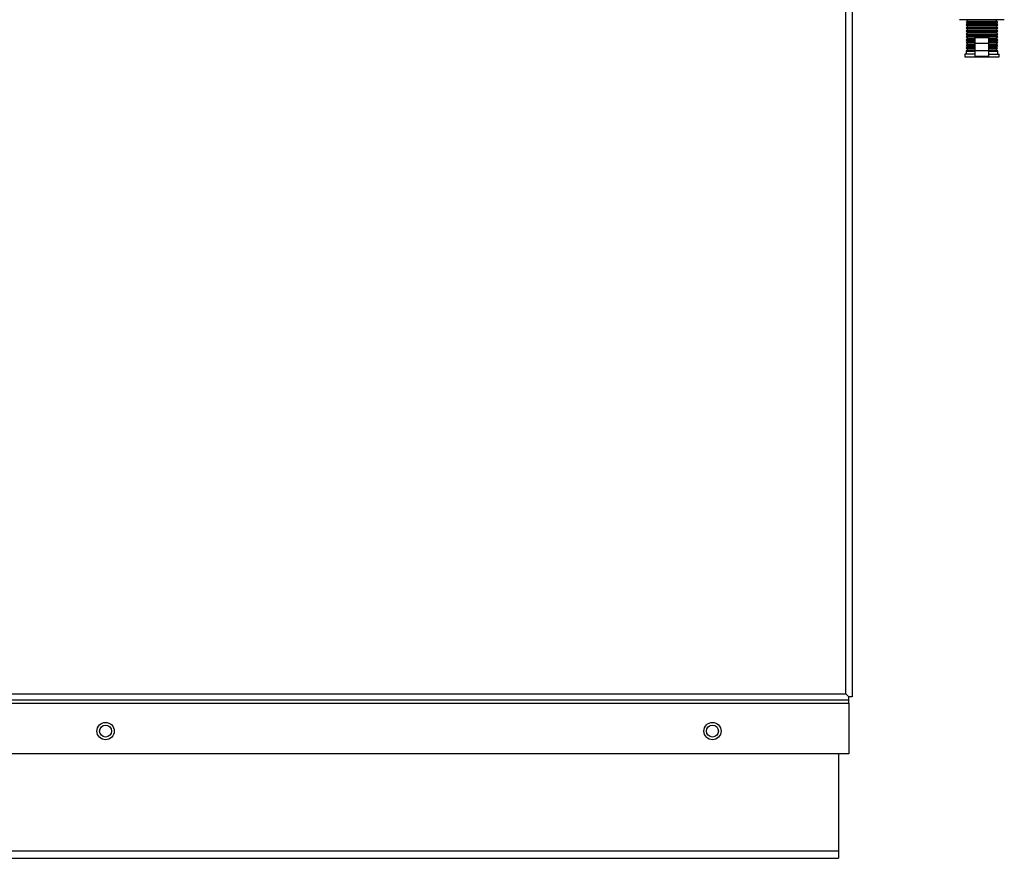
# Model space of a CAD drawing. Units: inches. Extents: x -12.6 to 82.1, y -19.4 to 38.5.
# Drawn here: x 1.5 to 12.2, y -19.4 to -10.3 of the extents above; entities that cross this region are included whole.
import ezdxf

# ---------------------------------------------------------------- set-up
doc = ezdxf.new("R2010")
doc.units = ezdxf.units.IN
doc.header["$MEASUREMENT"] = 0

msp = doc.modelspace()

# ---------------------------------------------------------------- linework, layer by layer
at = {"color": 7, "linetype": 'Continuous'}
for p, q in [((10.502, -17.632), (10.502, -3.076)), ((10.571, -3.043), (10.571, -17.665)), ((11.744, -10.273), (12.232, -10.273)), ((11.832, -10.288), (11.816, -10.304)), ((11.816, -10.304), (12.16, -10.304)), ((11.816, -10.304), (11.832, -10.32)), ((11.817, -10.273), (11.832, -10.288)), ((11.832, -10.288), (12.144, -10.288)), ((12.144, -10.288), (12.159, -10.273)), ((12.16, -10.304), (12.144, -10.288)), ((12.144, -10.32), (12.16, -10.304)), ((11.832, -10.32), (11.816, -10.335)), ((11.816, -10.335), (12.16, -10.335)), ((11.816, -10.335), (11.832, -10.351)), ((11.832, -10.351), (11.816, -10.367)), ((11.816, -10.367), (12.16, -10.367)), ((11.816, -10.367), (11.832, -10.383)), ((11.832, -10.383), (11.816, -10.398)), ((11.816, -10.398), (12.16, -10.398)), ((11.816, -10.398), (11.832, -10.414)), ((11.832, -10.414), (11.816, -10.43)), ((11.832, -10.32), (12.144, -10.32)), ((11.832, -10.351), (12.144, -10.351)), ((11.832, -10.383), (12.144, -10.383)), ((11.832, -10.414), (12.144, -10.414)), ((12.16, -10.335), (12.144, -10.32)), ((12.144, -10.351), (12.16, -10.335)), ((12.16, -10.367), (12.144, -10.351)), ((12.144, -10.383), (12.16, -10.367)), ((12.16, -10.398), (12.144, -10.383)), ((12.144, -10.414), (12.16, -10.398)), ((12.16, -10.43), (12.144, -10.414)), ((11.816, -10.43), (12.16, -10.43)), ((11.816, -10.43), (11.832, -10.445)), ((11.832, -10.445), (11.816, -10.461)), ((11.816, -10.461), (12.16, -10.461)), ((11.816, -10.461), (11.832, -10.477)), ((11.832, -10.477), (11.816, -10.492)), ((11.816, -10.492), (11.913, -10.492)), ((11.816, -10.492), (11.832, -10.508)), ((11.832, -10.508), (11.816, -10.524)), ((11.816, -10.524), (11.913, -10.524)), ((11.816, -10.524), (11.832, -10.54)), ((11.832, -10.445), (12.144, -10.445)), ((11.832, -10.477), (11.913, -10.477)), ((11.832, -10.508), (11.913, -10.508)), ((11.913, -10.534), (11.913, -10.471)), ((12.063, -10.471), (11.913, -10.471)), ((12.063, -10.534), (12.063, -10.471)), ((12.063, -10.477), (12.144, -10.477)), ((12.063, -10.492), (12.16, -10.492)), ((12.063, -10.508), (12.144, -10.508)), ((12.063, -10.524), (12.16, -10.524)), ((12.144, -10.445), (12.16, -10.43)), ((12.16, -10.461), (12.144, -10.445)), ((12.144, -10.477), (12.16, -10.461)), ((12.16, -10.492), (12.144, -10.477)), ((12.144, -10.508), (12.16, -10.492)), ((12.16, -10.524), (12.144, -10.508)), ((12.144, -10.54), (12.16, -10.524)), ((11.832, -10.54), (11.816, -10.555)), ((11.816, -10.555), (11.913, -10.555)), ((11.816, -10.555), (11.832, -10.571)), ((11.832, -10.601), (11.816, -10.617)), ((11.816, -10.617), (11.913, -10.617)), ((11.816, -10.617), (11.816, -10.648)), ((11.832, -10.571), (11.817, -10.586)), ((11.817, -10.586), (11.913, -10.586)), ((11.817, -10.586), (11.832, -10.601)), ((11.832, -10.54), (11.913, -10.54)), ((11.832, -10.571), (11.913, -10.571)), ((11.832, -10.601), (11.913, -10.601)), ((11.913, -10.612), (11.913, -10.534)), ((12.063, -10.534), (11.913, -10.534)), ((11.913, -10.674), (11.913, -10.612)), ((12.063, -10.612), (11.913, -10.612)), ((12.063, -10.612), (12.063, -10.534)), ((12.063, -10.54), (12.144, -10.54)), ((12.063, -10.555), (12.16, -10.555)), ((12.063, -10.571), (12.144, -10.571)), ((12.063, -10.586), (12.159, -10.586)), ((12.063, -10.601), (12.144, -10.601)), ((12.063, -10.674), (12.063, -10.612)), ((12.063, -10.617), (12.16, -10.617)), ((12.16, -10.555), (12.144, -10.54)), ((12.144, -10.571), (12.16, -10.555)), ((12.159, -10.586), (12.144, -10.571)), ((12.144, -10.601), (12.159, -10.586)), ((12.16, -10.617), (12.144, -10.601)), ((12.16, -10.648), (12.16, -10.617)), ((11.913, -10.648), (11.8, -10.648)), ((11.8, -10.648), (11.8, -10.68)), ((11.8, -10.68), (12.175, -10.68)), ((12.063, -10.674), (11.913, -10.674)), ((12.063, -10.648), (12.175, -10.648)), ((12.175, -10.68), (12.175, -10.648)), ((10.535, -17.701), (-12.319, -17.701)), ((-12.319, -17.734), (10.535, -17.734)), ((-12.286, -17.632), (10.502, -17.632)), ((10.535, -17.665), (10.502, -17.632)), ((10.535, -17.665), (10.502, -17.632)), ((10.519, -17.649), (10.519, -17.649)), ((10.571, -17.665), (10.535, -17.665)), ((10.535, -17.701), (10.535, -17.665)), ((10.535, -17.734), (10.535, -17.701)), ((10.535, -17.734), (10.535, -18.29)), ((10.535, -18.29), (-12.319, -18.29)), ((10.421, -18.29), (10.421, -19.349)), ((-12.204, -19.349), (10.421, -19.349)), ((-12.204, -19.429), (10.421, -19.429)), ((10.421, -19.349), (10.421, -19.429))]:
    msp.add_line(p, q, dxfattribs=at)
for centre, radius in [((2.421, -18.04), 0.094), ((9.046, -18.04), 0.094), ((2.421, -18.04), 0.065), ((9.046, -18.04), 0.065)]:
    msp.add_circle(centre, radius, dxfattribs=at)

doc.saveas('drawing.dxf')
